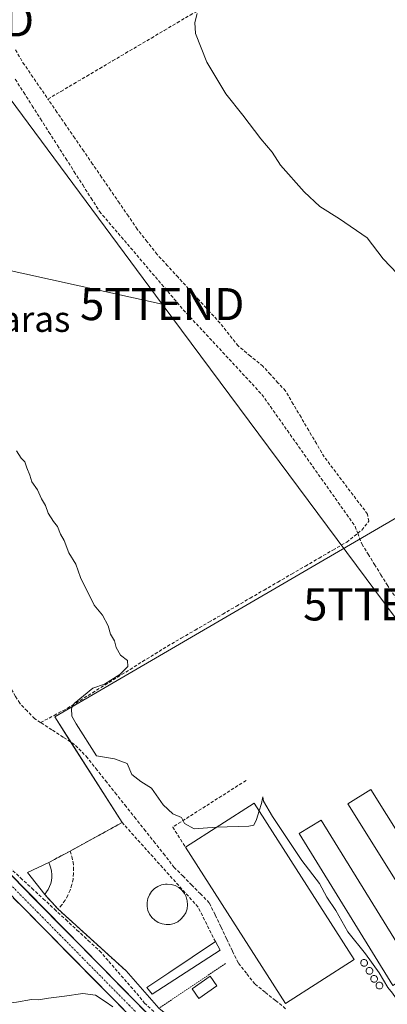
# Model space of a CAD drawing. Units: metres. Extents: x 608627 to 612129, y 4652932 to 4655299.
# Drawn here: x 610074 to 610189, y 4654660 to 4654967 of the extents above; entities that cross this region are included whole.
import ezdxf
from ezdxf.enums import TextEntityAlignment as Align

# ---------------------------------------------------------------- set-up
doc = ezdxf.new("R2010")
doc.units = ezdxf.units.M
doc.header["$MEASUREMENT"] = 0
for name, pattern in [('TRAZO_Y_PUNTO', [1, 0.5, -0.25, 0, -0.25]), ('TRAZOS', [0.75, 0.5, -0.25]), ('TRAZOSX2', [1.5, 1, -0.5])]:
    doc.linetypes.add(name, pattern=pattern)
doc.layers.get('0').update_dxf_attribs({"lineweight": 5})
for name, color, linetype, lineweight in [('Alambrada', 19, 'TRAZOS', 0), ('Corriente artificial lineal', 5, 'TRAZOSX2', 13), ('Cultivos herbáceos CxS', 92, 'Continuous', 0), ('Curva de nivel normal', 36, 'Continuous', 0), ('Edificación industrial', 135, 'Continuous', 13), ('Edificación industrial Cxs', 135, 'Continuous', 13), ('Edificación ligera', 1, 'Continuous', 0), ('Edificación ligera Cxs', 1, 'Continuous', 0), ('Layer 0', 7, 'Continuous', 0), ('Muro lineal', 1, 'TRAZOSX2', 13), ('Núcleo urbano CxS', 19, 'Continuous', 0), ('Obra de contención lineal', 1, 'TRAZOSX2', 13), ('Pista', 135, 'Continuous', 13), ('Pista Cxs', 135, 'Continuous', 0), ('Pista eje', 135, 'TRAZO_Y_PUNTO', 0), ('Silo', 1, 'Continuous', 0), ('Silo Cxs', 1, 'Continuous', 0), ('Tendido', 6, 'Continuous', 0), ('Texto cartográfico', 19, 'Continuous', 0), ('Torre de tendido puntual', 7, 'Continuous', 0)]:
    doc.layers.add(name, color=color, linetype=linetype, lineweight=lineweight)
doc.styles.add('Arial', font='txt', dxfattribs={"height": 0.2})

# ---------------------------------------------------------------- blocks, each defined once
blk = doc.blocks.new('*U166')
at = {"layer": 'Cultivos herbáceos CxS', "color": 92, "linetype": 'Continuous', "lineweight": 0}
blk.add_polyline3d([(610412.5737, 4654981.1247, 301.5498), (610424.4575, 4654961.5511, 300.9716), (610301.6333, 4654939.0753, 303.5495), (610307.0213, 4654914.1537, 303.5792), (610315.7775, 4654904.7241, 303.4178), (610321.8393, 4654897.3151, 303.6012), (610329.9221, 4654887.8855, 303.568), (610235.5101, 4654837.0901, 304.4446), (610085.1303, 4654749.3229, 310.6682), (610089.5449, 4654742.3769, 311.0858), (610106.0801, 4654716.3601, 312.89), (610089.8901, 4654707.4301, 314.3091), (610083.2501, 4654703.9001, 314.6833), (610076.6001, 4654700.7801, 313.7452), (610082.0001, 4654693.9301, 314.3616), (610086.1501, 4654689.3601, 313.772), (610107.3401, 4654670.0601, 313.9002), (610117.5201, 4654658.4401, 313.2487)], dxfattribs=at)
blk = doc.blocks.new('5TTEND')
blk.add_text('5TTEND', height=10).set_placement((0, 0), align=Align.MIDDLE_CENTER)

msp = doc.modelspace()

# ---------------------------------------------------------------- linework, layer by layer
at = {"layer": 'Alambrada', "color": 19, "linetype": 'TRAZOS', "lineweight": 0}
msp.add_polyline3d([(610138.28, 4654672.36, 312.74), (610117.52, 4654658.44, 313.17)], dxfattribs=at)
at = {"layer": 'Corriente artificial lineal', "color": 5, "linetype": 'TRAZOSX2', "lineweight": 13}
for points in [[(610083.01, 4654941.96, 306.43), (610087.04, 4654944.34, 305.82), (610091.06, 4654946.72, 305.69), (610095.09, 4654949.1, 305.68), (610099.11, 4654951.48, 305.63), (610103.14, 4654953.86, 305.57), (610107.16, 4654956.23, 305.65), (610111.19, 4654958.61, 305.31), (610115.21, 4654960.99, 305.43), (610119.24, 4654963.37, 305.31), (610123.26, 4654965.75, 305.19), (610127.29, 4654968.13, 304.97), (610131.53, 4654970.37, 304.96), (610135.78, 4654972.61, 304.94), (610140.02, 4654974.86, 304.84), (610144.27, 4654977.1, 304.62), (610148.51, 4654979.34, 304.64), (610152.76, 4654981.58, 304.59), (610157, 4654983.82, 304.48), (610161.24, 4654986.06, 304.45), (610165.49, 4654988.31, 304.45), (610169.73, 4654990.55, 304.46), (610173.98, 4654992.79, 304.15), (610178.22, 4654995.03, 303.92)], [(610072.91, 4654957.3, 306.44), (610075.23, 4654953.3, 306.35), (610077.82, 4654949.52, 306.51), (610080.42, 4654945.74, 306.56), (610083.01, 4654941.96, 306.43)], [(610072.83, 4654948.12, 306.35), (610075.45, 4654944, 306.77), (610078.08, 4654939.88, 306.94), (610080.7, 4654935.76, 306.75), (610083.32, 4654931.64, 306.7), (610085.95, 4654927.52, 306.81), (610088.57, 4654923.4, 307.14), (610091.2, 4654919.28, 307.1), (610093.82, 4654915.16, 307.29), (610096.45, 4654911.04, 307.51), (610099.07, 4654906.92, 307.21), (610101.97, 4654903.51, 306.91), (610104.87, 4654900.1, 306.83), (610107.77, 4654896.7, 306.81), (610110.67, 4654893.29, 306.82), (610113.56, 4654889.88, 306.86), (610116.46, 4654886.47, 307.02), (610119.36, 4654883.07, 306.76), (610122.26, 4654879.66, 306.72), (610125.16, 4654876.25, 306.83), (610128.22, 4654872.94, 306.96), (610131.28, 4654869.64, 306.72), (610134.34, 4654866.33, 306.88), (610137.41, 4654863.03, 307), (610140.47, 4654859.72, 306.88), (610143.53, 4654856.41, 306.95), (610146.59, 4654853.11, 306.89), (610149.65, 4654849.8, 307.15), (610152.29, 4654846.06, 307.27), (610154.93, 4654842.33, 307.04), (610157.57, 4654838.59, 306.99), (610160.21, 4654834.85, 306.65), (610162.85, 4654831.12, 306.77), (610165.48, 4654827.38, 306.99), (610168.12, 4654823.65, 307.23), (610170.76, 4654819.91, 306.96), (610173.4, 4654816.17, 307.02), (610176.04, 4654812.44, 306.88), (610178.68, 4654808.7, 306.71), (610179.5, 4654806.57, 306.75)], [(610179.5, 4654806.57, 306.75), (610180.72, 4654807.55, 306.9), (610182.91, 4654810.28, 306.63), (610182.56, 4654812.51, 306.36), (610179.85, 4654816.09, 306.3), (610177.15, 4654819.66, 306.32), (610174.44, 4654823.24, 306.28), (610171.74, 4654826.81, 306.44), (610169.03, 4654830.39, 306.41), (610166.63, 4654834.5, 306.53), (610164.22, 4654838.61, 306.36), (610161.82, 4654842.71, 306.31), (610159.41, 4654846.82, 306.4), (610157.01, 4654850.93, 306.39), (610154.65, 4654853.5, 306.31), (610152.3, 4654856.06, 306.3), (610149.94, 4654858.63, 306.28), (610146.08, 4654861.81, 306.18), (610142.22, 4654864.98, 306.48), (610139.43, 4654868.52, 306.21), (610136.64, 4654872.06, 306.28), (610133.37, 4654875.64, 306.25), (610130.09, 4654879.22, 306.05), (610126.82, 4654882.8, 305.97), (610123.54, 4654886.37, 306.08), (610120.27, 4654889.95, 306.19), (610116.99, 4654893.53, 305.98), (610113.91, 4654897.46, 306.07), (610110.82, 4654901.39, 306.09), (610108.04, 4654905.45, 306.04), (610105.26, 4654909.5, 306.08), (610102.48, 4654913.56, 306.11), (610099.7, 4654917.62, 306.29), (610096.92, 4654921.68, 306.24), (610094.13, 4654925.73, 306.27), (610091.35, 4654929.79, 306), (610088.57, 4654933.85, 305.87), (610085.79, 4654937.9, 305.96), (610083.01, 4654941.96, 306.43)], [(610080.73, 4654747.53, 310.8), (610084.91, 4654749.76, 310.3), (610089.09, 4654751.99, 310.04), (610092.99, 4654754.41, 309.91), (610096.88, 4654756.83, 309.89), (610100.78, 4654759.25, 309.98), (610104.67, 4654761.68, 309.83), (610108.57, 4654764.1, 309.61), (610112.46, 4654766.52, 309.22), (610116.36, 4654768.94, 308.83), (610120.25, 4654771.36, 308.82), (610124.54, 4654773.86, 308.62), (610128.83, 4654776.35, 308.65), (610133.13, 4654778.85, 308.46), (610137.42, 4654781.34, 308.36), (610141.71, 4654783.84, 307.78), (610146, 4654786.34, 307.88), (610150.3, 4654788.83, 307.76), (610154.59, 4654791.33, 307.79), (610158.88, 4654793.83, 307.69), (610163.17, 4654796.32, 307.67), (610167.47, 4654798.82, 307.36), (610171.76, 4654801.31, 307.51), (610176.05, 4654803.81, 306.61), (610179.5, 4654806.57, 306.75)], [(610179.5, 4654806.57, 306.75), (610180.78, 4654803.21, 306.79), (610182.75, 4654800.02, 307.29), (610184.72, 4654796.83, 307.52), (610186.68, 4654793.63, 307.51), (610188.65, 4654790.44, 307.39), (610191.27, 4654786.58, 307.45)], [(610080.73, 4654747.53, 310.8), (610078.87, 4654748.74, 310.85), (610076.54, 4654751.14, 310.84), (610074.21, 4654753.54, 310.88), (610072.91, 4654755.69, 310.97), (610071.61, 4654757.83, 311.08), (610070.32, 4654761.39, 310.88), (610069.03, 4654764.96, 310.92), (610067.74, 4654768.52, 311.21), (610066.97, 4654772.68, 311.2), (610066.2, 4654776.84, 311.1), (610065.43, 4654780.99, 311.12), (610064.66, 4654785.15, 311.25), (610063.89, 4654789.31, 311.35), (610063.91, 4654790.16, 311.35)], [(610157.02, 4654658.31, 311.14), (610153.83, 4654660.88, 311.45), (610150.65, 4654663.44, 311.71), (610147.46, 4654666.01, 311.74), (610144.85, 4654669.33, 311.66), (610142.24, 4654672.65, 311.7), (610140.44, 4654676.38, 311.7), (610138.65, 4654680.12, 311.87), (610136.85, 4654683.85, 311.81), (610135.06, 4654687.59, 311.82), (610133.26, 4654691.32, 311.67), (610130.54, 4654694.08, 311.67), (610127.81, 4654696.83, 311.71), (610125.09, 4654699.59, 311.86), (610122.36, 4654702.34, 311.79), (610119.36, 4654706.13, 311.7), (610116.36, 4654709.93, 311.19), (610113.36, 4654713.72, 311.71), (610110.36, 4654717.52, 311.37), (610107.36, 4654721.31, 310.97), (610104.36, 4654725.11, 310.82), (610101.36, 4654728.9, 310.82), (610098.36, 4654732.7, 310.74), (610095.36, 4654736.49, 310.64), (610093.31, 4654738.59, 310.71), (610091.25, 4654740.69, 310.85), (610087.74, 4654742.97, 311.18), (610084.24, 4654745.25, 311.07), (610080.73, 4654747.53, 310.8)], [(610070.97, 4654702.36, 312.96), (610074.48, 4654699.11, 313.37), (610078, 4654695.85, 313.76), (610081.51, 4654692.6, 314.13), (610085.02, 4654689.34, 313.85), (610088.54, 4654686.09, 313.77), (610092.05, 4654682.83, 313.74), (610095.57, 4654679.58, 313.45), (610099.08, 4654676.32, 313.55), (610101.97, 4654673, 313.39), (610104.87, 4654669.69, 313.81), (610107.76, 4654666.37, 313.83), (610110.65, 4654663.05, 313.48), (610113.01, 4654660.12, 313.58), (610116.64, 4654656.81, 313.44)]]:
    msp.add_polyline3d(points, dxfattribs=at)
at = {"layer": 'Cultivos herbáceos CxS', "color": 92, "linetype": 'Continuous', "lineweight": 0}
msp.add_polyline3d([(610235.51, 4654837.09, 304.44), (610085.13, 4654749.32, 310.67), (610089.54, 4654742.38, 311.09), (610106.08, 4654716.36, 312.89), (610089.89, 4654707.43, 314.31), (610083.25, 4654703.9, 314.68), (610076.6, 4654700.78, 313.75), (610082, 4654693.93, 314.36), (610086.15, 4654689.36, 313.77), (610107.34, 4654670.06, 313.9), (610117.52, 4654658.44, 313.25), (610155.95, 4654627.15, 313.23)], dxfattribs=at)
at = {"layer": 'Curva de nivel normal', "color": 36, "linetype": 'Continuous', "lineweight": 0}
for points in [[(610129.44, 4654968.66, 305), (610128.71, 4654965.78, 305), (610128.99, 4654962.41, 305), (610132.46, 4654953.5, 305), (610138.4, 4654943.63, 305), (610143.68, 4654936.92, 305), (610149.3, 4654929.6, 305), (610152.82, 4654925.39, 305), (610155.39, 4654921.39, 305), (610162.81, 4654912.99, 305), (610167.71, 4654908.46, 305), (610173.81, 4654904.56, 305), (610182.47, 4654898.65, 305), (610187.45, 4654892.14, 305), (610191.92, 4654887.46, 305)], [(610135.55, 4654714.91, 310), (610135.45, 4654714.91, 310), (610128.52, 4654714.39, 310), (610125.54, 4654716.02, 310), (610124.56, 4654717.9, 310), (610121.9, 4654719.07, 310), (610118.84, 4654721.83, 310), (610115.25, 4654727.08, 310), (610111.88, 4654729.11, 310), (610109.16, 4654731.37, 310), (610107.68, 4654734.81, 310), (610103.72, 4654736.24, 310), (610098.11, 4654737.12, 310), (610091.81, 4654747.15, 310), (610090.46, 4654749.57, 310), (610090.35, 4654751.93, 310), (610091.18, 4654753.47, 310), (610096.94, 4654758.27, 310), (610100.66, 4654759.54, 310), (610105.38, 4654762.53, 310), (610107.93, 4654764.98, 310), (610107.83, 4654766.88, 310), (610105.63, 4654768.56, 310), (610104.29, 4654770.89, 310), (610103.74, 4654773.03, 310), (610102.45, 4654775.08, 310), (610101.72, 4654777.68, 310), (610099.98, 4654781.06, 310), (610097.38, 4654784.13, 310), (610093.16, 4654792.74, 310), (610091.66, 4654796.88, 310), (610089.5, 4654800.49, 310), (610088.08, 4654804.34, 310), (610086.92, 4654806.23, 310), (610086.01, 4654808.67, 310), (610084.69, 4654810.2, 310), (610083.12, 4654812.85, 310), (610082.19, 4654815.22, 310), (610080.99, 4654817.26, 310), (610079.75, 4654820.11, 310), (610078.01, 4654822.56, 310), (610077.38, 4654824.67, 310), (610076.43, 4654826.93, 310), (610075.82, 4654828.79, 310), (610074.66, 4654830, 310), (610073.24, 4654832.24, 310)], [(610196.28, 4654655.68, 310), (610192.16, 4654660.41, 310), (610190.34, 4654663.15, 310), (610188.89, 4654664.92, 310), (610186.13, 4654669.5, 310), (610181.86, 4654675.43, 310), (610176.45, 4654682.29, 310), (610172.67, 4654688.94, 310), (610169.91, 4654693.12, 310), (610167.56, 4654697.3, 310), (610162.03, 4654704.54, 310), (610152.89, 4654718.21, 310), (610150.16, 4654723, 310), (610149.98, 4654724.33, 310), (610149.56, 4654722.25, 310), (610148.82, 4654719.95, 310)], [(610148.82, 4654719.95, 310), (610147.97, 4654717.3, 310), (610147.12, 4654715.54, 310), (610145.59, 4654715.21, 310), (610135.55, 4654714.91, 310)], [(610062.35, 4654659.25, 315), (610073.25, 4654660.34, 315), (610077.88, 4654661.15, 315), (610080.11, 4654661.07, 315), (610083.14, 4654661.62, 315), (610088.18, 4654662.17, 315), (610093.91, 4654663.09, 315), (610097.84, 4654662.52, 315), (610100.87, 4654660.56, 315), (610103.18, 4654658.86, 315)]]:
    msp.add_polyline3d(points, dxfattribs=at)
at = {"layer": 'Edificación industrial', "color": 135, "linetype": 'Continuous', "lineweight": 13}
for points in [[(610212.87, 4654679.85, 308.65), (610205.67, 4654675.33, 308.76), (610176.37, 4654722.14, 308.06), (610183.57, 4654726.67, 308), (610212.87, 4654679.85, 308.65)], [(610178.42, 4654673.6, 310.53), (610156.98, 4654659.91, 311.02), (610125.81, 4654708.69, 310.57), (610147.26, 4654722.39, 309.53), (610178.42, 4654673.6, 310.53)], [(610197.26, 4654669.78, 308.82), (610190.41, 4654665.55, 309.49), (610161.21, 4654712.92, 309.01), (610168.05, 4654717.14, 308.27), (610197.26, 4654669.78, 308.82)], [(610121.05, 4654684.6, 314.02), (610119.79, 4654684.54, 314.01), (610118.54, 4654684.75, 314), (610117.36, 4654685.19, 313.99), (610116.29, 4654685.86, 313.99), (610115.38, 4654686.73, 313.99), (610114.65, 4654687.76, 313.99), (610114.15, 4654688.92, 314), (610113.88, 4654690.16, 314.04), (610113.87, 4654691.42, 314.07), (610114.11, 4654692.66, 314.12), (610114.59, 4654693.82, 314.15), (610115.29, 4654694.87, 314.13), (610116.19, 4654695.76, 314.12), (610117.24, 4654696.45, 314.07), (610118.41, 4654696.92, 314.02), (610119.66, 4654697.15, 313.98), (610120.16, 4654697.17, 313.97), (610121.42, 4654697.04, 313.93), (610122.63, 4654696.67, 313.52), (610123.73, 4654696.07, 313.21), (610124.7, 4654695.25, 313.06), (610125.48, 4654694.26, 313.12), (610126.05, 4654693.14, 313.28), (610126.39, 4654691.92, 313.43), (610126.48, 4654690.66, 313.63), (610126.32, 4654689.41, 313.84), (610125.91, 4654688.22, 313.99), (610125.27, 4654687.13, 313.99), (610124.43, 4654686.19, 313.99), (610123.42, 4654685.43, 314), (610122.27, 4654684.9, 314.01), (610121.05, 4654684.6, 314.02)]]:
    msp.add_polyline3d(points, dxfattribs=at)
at = {"layer": 'Edificación industrial Cxs', "color": 135, "linetype": 'Continuous', "lineweight": 13}
for points in [[(610212.87, 4654679.85, 308.65), (610205.67, 4654675.33, 308.76), (610176.37, 4654722.14, 308.06), (610183.57, 4654726.67, 308), (610212.87, 4654679.85, 308.65)], [(610178.42, 4654673.6, 310.53), (610156.98, 4654659.91, 311.02), (610125.81, 4654708.69, 310.57), (610147.26, 4654722.39, 309.53), (610178.42, 4654673.6, 310.53)], [(610197.26, 4654669.78, 308.82), (610190.41, 4654665.55, 309.49), (610161.21, 4654712.92, 309.01), (610168.05, 4654717.14, 308.27), (610197.26, 4654669.78, 308.82)], [(610121.05, 4654684.6, 314.02), (610119.79, 4654684.54, 314.01), (610118.54, 4654684.75, 314), (610117.36, 4654685.19, 313.99), (610116.29, 4654685.86, 313.99), (610115.38, 4654686.73, 313.99), (610114.65, 4654687.76, 313.99), (610114.15, 4654688.92, 314), (610113.88, 4654690.16, 314.04), (610113.87, 4654691.42, 314.07), (610114.11, 4654692.66, 314.12), (610114.59, 4654693.82, 314.15), (610115.29, 4654694.87, 314.13), (610116.19, 4654695.76, 314.12), (610117.24, 4654696.45, 314.07), (610118.41, 4654696.92, 314.03), (610119.66, 4654697.15, 313.98), (610120.16, 4654697.17, 313.97), (610121.42, 4654697.04, 313.93), (610122.63, 4654696.67, 313.52), (610123.73, 4654696.07, 313.21), (610124.7, 4654695.25, 313.06), (610125.48, 4654694.26, 313.12), (610126.05, 4654693.14, 313.28), (610126.39, 4654691.92, 313.43), (610126.48, 4654690.66, 313.63), (610126.32, 4654689.41, 313.84), (610125.91, 4654688.22, 313.99), (610125.27, 4654687.13, 313.99), (610124.43, 4654686.19, 313.99), (610123.42, 4654685.43, 314), (610122.27, 4654684.9, 314.01), (610121.05, 4654684.6, 314.02)]]:
    msp.add_polyline3d(points, close=True, dxfattribs=at)
at = {"layer": 'Edificación ligera', "color": 1, "linetype": 'Continuous', "lineweight": 0}
for points in [[(610082.6, 4654694.7, 314.35), (610082, 4654693.93, 314.28), (610076.6, 4654700.78, 312.99), (610083.25, 4654703.9, 313.88), (610083.63, 4654703.01, 314.14), (610083.93, 4654702.09, 314.28), (610084.12, 4654701.14, 314.37), (610084.21, 4654700.18, 314.44), (610084.19, 4654699.21, 314.49), (610084.07, 4654698.25, 314.52), (610083.85, 4654697.31, 314.49), (610083.53, 4654696.39, 314.46), (610083.11, 4654695.52, 314.41), (610082.6, 4654694.7, 314.35)], [(610136.62, 4654676.51, 312.96), (610115.44, 4654662.8, 313.22), (610113.78, 4654664.87, 313.44), (610120.63, 4654669.44, 313.42), (610135.16, 4654679.21, 313.11), (610136.62, 4654676.51, 312.96)], [(610135.6, 4654665.45, 313.15), (610129.99, 4654661.5, 313.14), (610127.9, 4654664.46, 313.16), (610133.51, 4654668.41, 313.18), (610135.6, 4654665.45, 313.15)]]:
    msp.add_polyline3d(points, dxfattribs=at)
at = {"layer": 'Edificación ligera Cxs', "color": 1, "linetype": 'Continuous', "lineweight": 0}
for points in [[(610082.6, 4654694.7, 314.35), (610082, 4654693.93, 314.28), (610076.6, 4654700.78, 312.99), (610083.25, 4654703.9, 313.88), (610083.63, 4654703.01, 314.14), (610083.93, 4654702.09, 314.28), (610084.12, 4654701.14, 314.37), (610084.21, 4654700.18, 314.44), (610084.19, 4654699.21, 314.49), (610084.07, 4654698.25, 314.52), (610083.85, 4654697.31, 314.49), (610083.53, 4654696.39, 314.46), (610083.11, 4654695.52, 314.41), (610082.6, 4654694.7, 314.35)], [(610136.62, 4654676.51, 312.96), (610115.44, 4654662.8, 313.22), (610113.78, 4654664.87, 313.44), (610120.63, 4654669.44, 313.42), (610135.16, 4654679.21, 313.11), (610136.62, 4654676.51, 312.96)], [(610135.6, 4654665.45, 313.15), (610129.99, 4654661.5, 313.14), (610127.9, 4654664.46, 313.16), (610133.51, 4654668.41, 313.18), (610135.6, 4654665.45, 313.15)]]:
    msp.add_polyline3d(points, close=True, dxfattribs=at)
at = {"layer": 'Layer 0', "linetype": 'Continuous', "lineweight": 0}
for points in [[(610117.52, 4654658.44, 313.17), (610107.34, 4654670.06, 313.89), (610086.15, 4654689.36, 313.87), (610082, 4654693.93, 314.28), (610076.6, 4654700.78, 312.99), (610083.25, 4654703.9, 313.88), (610089.89, 4654707.43, 313.66), (610106.08, 4654716.36, 312.84), (610085.13, 4654749.32, 310.32), (610235.51, 4654837.09, 304.8), (610263.14, 4654791.42, 304.38), (610303.52, 4654724.86, 304.37), (610307.67, 4654718.01, 304.65), (610307.96, 4654717.52, 304.66), (610294.44, 4654708.37, 305.56), (610284.26, 4654702.64, 305.75), (610264.75, 4654691.67, 305.68), (610263.4, 4654688.83, 306.34), (610263.26, 4654688.53, 306.43), (610260.37, 4654685.94, 306.6), (610255.6, 4654683.76, 306.88), (610231.03, 4654670.12, 307.66), (610217.25, 4654663.28, 308.56), (610208.19, 4654659.08, 308.97)], [(610208.19, 4654659.08, 308.97), (610217.25, 4654663.28, 308.56), (610231.03, 4654670.12, 307.66), (610255.6, 4654683.76, 306.88), (610260.37, 4654685.94, 306.6), (610263.26, 4654688.53, 306.43), (610263.4, 4654688.83, 306.34), (610264.75, 4654691.67, 305.68), (610284.26, 4654702.64, 305.75), (610294.44, 4654708.37, 305.56), (610307.96, 4654717.52, 304.66), (610307.67, 4654718.01, 304.65), (610303.52, 4654724.86, 304.37), (610263.14, 4654791.42, 304.38), (610235.51, 4654837.09, 304.8), (610085.13, 4654749.32, 310.32), (610106.08, 4654716.36, 312.84), (610089.89, 4654707.43, 313.66), (610083.25, 4654703.9, 313.88), (610076.6, 4654700.78, 312.99), (610082, 4654693.93, 314.28), (610086.15, 4654689.36, 313.87), (610107.34, 4654670.06, 313.89), (610117.52, 4654658.44, 313.17)]]:
    msp.add_polyline3d(points, dxfattribs=at)
at = {"layer": 'Muro lineal', "color": 1, "linetype": 'TRAZOSX2', "lineweight": 13}
for points in [[(610135.16, 4654679.21, 313.11), (610129.76, 4654690, 312.91), (610106.08, 4654716.36, 312.84), (610089.89, 4654707.43, 313.66)], [(610089.89, 4654707.43, 313.66), (610083.25, 4654703.9, 313.88)], [(610089.89, 4654707.43, 313.66), (610090.44, 4654705.75, 314.02), (610090.81, 4654704.01, 314.29), (610091, 4654702.25, 314.3), (610091.01, 4654700.48, 314.23), (610090.83, 4654698.72, 314.19), (610090.47, 4654696.99, 314.23), (610089.93, 4654695.3, 314.3), (610089.23, 4654693.67, 314.4), (610088.35, 4654692.13, 314.33), (610087.33, 4654690.69, 314.15), (610086.15, 4654689.36, 313.87)], [(610082, 4654693.93, 314.28), (610086.15, 4654689.36, 313.87)], [(610086.15, 4654689.36, 313.87), (610107.34, 4654670.06, 313.89)]]:
    msp.add_polyline3d(points, dxfattribs=at)
at = {"layer": 'Núcleo urbano CxS', "color": 19, "linetype": 'Continuous', "lineweight": 0}
for points in [[(610117.52, 4654658.44, 313.25), (610107.34, 4654670.06, 313.9), (610086.15, 4654689.36, 313.77), (610082, 4654693.93, 314.36), (610076.6, 4654700.78, 313.75), (610083.25, 4654703.9, 314.68), (610089.89, 4654707.43, 314.31), (610106.08, 4654716.36, 312.89), (610089.54, 4654742.38, 311.09), (610085.13, 4654749.32, 310.67), (610235.51, 4654837.09, 304.44)], [(610235.51, 4654837.09, 304.44), (610085.13, 4654749.32, 310.67), (610089.54, 4654742.38, 311.09), (610106.08, 4654716.36, 312.89), (610089.89, 4654707.43, 314.31), (610083.25, 4654703.9, 314.68), (610076.6, 4654700.78, 313.75), (610082, 4654693.93, 314.36), (610086.15, 4654689.36, 313.77), (610107.34, 4654670.06, 313.9), (610117.52, 4654658.44, 313.25), (610155.95, 4654627.15, 313.23)]]:
    msp.add_polyline3d(points, dxfattribs=at)
at = {"layer": 'Obra de contención lineal', "color": 1, "linetype": 'TRAZOSX2', "lineweight": 13}
msp.add_polyline3d([(610144.7, 4654729.46, 309.08), (610121.86, 4654714.92, 310.37), (610125.81, 4654708.69, 310.57)], dxfattribs=at)
at = {"layer": 'Pista', "color": 135, "linetype": 'Continuous', "lineweight": 13}
for points in [[(610130.1, 4654630.16), (610130.7, 4654633.47), (610061.9, 4654703.41), (610035.88, 4654731.05), (610029.42, 4654738.71), (610015.31, 4654761.4), (610008.94, 4654774.67), (610003.04, 4654792.86), (609998.42, 4654814.89), (609995.23, 4654835.96), (609992.4, 4654847.86)], [(610018.55, 4654764.86), (610019.18, 4654763.53), (610033.01, 4654741.31), (610039.17, 4654733.99), (610065.08, 4654706.47), (610133.85, 4654636.56), (610147.64, 4654630.19)]]:
    msp.add_lwpolyline(points, dxfattribs=at)
at = {"layer": 'Pista Cxs', "color": 135, "linetype": 'Continuous', "lineweight": 0}
for points in [[(610071.96, 4654699.48, 313.39), (610075.4, 4654695.98, 313.6), (610078.83, 4654692.49, 313.91), (610082.27, 4654688.99, 313.76), (610085.71, 4654685.5, 313.74), (610089.15, 4654682, 313.78), (610092.59, 4654678.51, 313.59), (610096.03, 4654675.01, 313.68), (610099.47, 4654671.52, 313.66), (610102.9, 4654668.02, 313.83), (610106.34, 4654664.52, 313.91), (610109.78, 4654661.03, 313.77), (610113.22, 4654657.53, 313.79)], [(610106.62, 4654657.95, 314.22), (610103.18, 4654661.45, 314.42), (610099.74, 4654664.94, 314.23), (610096.3, 4654668.44, 314.04), (610092.86, 4654671.94, 313.99), (610089.42, 4654675.43, 313.96), (610085.98, 4654678.93, 314.05), (610082.54, 4654682.43, 313.93), (610079.1, 4654685.93, 313.9), (610075.66, 4654689.42, 313.88), (610072.22, 4654692.92, 313.91)]]:
    msp.add_polyline3d(points, dxfattribs=at)
at = {"layer": 'Pista eje', "color": 135, "linetype": 'TRAZO_Y_PUNTO', "lineweight": 0}
msp.add_lwpolyline([(610015.96, 4654765.14), (610017.25, 4654762.47), (610031.22, 4654740.01), (610037.53, 4654732.52), (610063.49, 4654704.94), (610136.66, 4654630.56)], dxfattribs=at)
at = {"layer": 'Silo', "color": 1, "linetype": 'Continuous', "lineweight": 0}
for points in [[(610181.62, 4654671.53, 310.39), (610181.41, 4654671.52, 310.42), (610181.2, 4654671.56, 310.42), (610181, 4654671.63, 310.43), (610180.82, 4654671.74, 310.43), (610180.67, 4654671.89, 310.44), (610180.55, 4654672.06, 310.44), (610180.46, 4654672.26, 310.45), (610180.42, 4654672.46, 310.45), (610180.42, 4654672.67, 310.45), (610180.46, 4654672.88, 310.45), (610180.54, 4654673.08, 310.45), (610180.65, 4654673.25, 310.45), (610180.8, 4654673.4, 310.45), (610180.98, 4654673.52, 310.43), (610181.18, 4654673.6, 310.41), (610181.39, 4654673.64, 310.39), (610181.47, 4654673.64, 310.39), (610181.68, 4654673.62, 310.34), (610181.88, 4654673.55, 310.31), (610182.07, 4654673.45, 310.27), (610182.23, 4654673.32, 310.23), (610182.36, 4654673.15, 310.2), (610182.46, 4654672.96, 310.17), (610182.51, 4654672.76, 310.17), (610182.53, 4654672.55, 310.17), (610182.5, 4654672.34, 310.18), (610182.43, 4654672.14, 310.2), (610182.33, 4654671.96, 310.23), (610182.18, 4654671.8, 310.26), (610182.02, 4654671.67, 310.3), (610181.82, 4654671.58, 310.34), (610181.62, 4654671.53, 310.39)], [(610183.28, 4654669.04, 310.15), (610183.07, 4654669.03, 310.18), (610182.86, 4654669.07, 310.21), (610182.66, 4654669.14, 310.24), (610182.48, 4654669.25, 310.26), (610182.33, 4654669.4, 310.28), (610182.21, 4654669.57, 310.3), (610182.12, 4654669.77, 310.31), (610182.08, 4654669.97, 310.31), (610182.08, 4654670.18, 310.31), (610182.12, 4654670.39, 310.3), (610182.2, 4654670.59, 310.28), (610182.31, 4654670.76, 310.26), (610182.46, 4654670.91, 310.22), (610182.64, 4654671.03, 310.18), (610182.84, 4654671.11, 310.14), (610183.05, 4654671.15, 310.1), (610183.13, 4654671.15, 310.08), (610183.34, 4654671.13, 310.04), (610183.54, 4654671.06, 310), (610183.73, 4654670.96, 309.97), (610183.89, 4654670.83, 309.95), (610184.02, 4654670.66, 309.94), (610184.12, 4654670.47, 309.93), (610184.17, 4654670.27, 309.93), (610184.19, 4654670.06, 309.95), (610184.16, 4654669.85, 309.97), (610184.09, 4654669.65, 309.99), (610183.99, 4654669.47, 310.02), (610183.84, 4654669.31, 310.05), (610183.68, 4654669.18, 310.09), (610183.48, 4654669.09, 310.12), (610183.28, 4654669.04, 310.15)], [(610184.73, 4654666.55, 310.19), (610184.52, 4654666.54, 310.2), (610184.31, 4654666.58, 310.21), (610184.11, 4654666.65, 310.22), (610183.93, 4654666.76, 310.22), (610183.78, 4654666.91, 310.22), (610183.66, 4654667.08, 310.22), (610183.57, 4654667.28, 310.21), (610183.53, 4654667.48, 310.21), (610183.53, 4654667.69, 310.19), (610183.57, 4654667.9, 310.18), (610183.65, 4654668.1, 310.15), (610183.76, 4654668.27, 310.13), (610183.91, 4654668.42, 310.1), (610184.09, 4654668.54, 310.07), (610184.29, 4654668.62, 310.04), (610184.5, 4654668.66, 310.01), (610184.58, 4654668.66, 310), (610184.79, 4654668.64, 309.97), (610184.99, 4654668.57, 309.95), (610185.18, 4654668.47, 309.94), (610185.34, 4654668.34, 309.93), (610185.47, 4654668.17, 309.94), (610185.57, 4654667.98, 309.95), (610185.62, 4654667.78, 309.97), (610185.64, 4654667.57, 310), (610185.61, 4654667.36, 310.03), (610185.54, 4654667.16, 310.06), (610185.44, 4654666.98, 310.09), (610185.29, 4654666.82, 310.12), (610185.13, 4654666.69, 310.15), (610184.93, 4654666.6, 310.17), (610184.73, 4654666.55, 310.19)], [(610186.39, 4654664.47, 310.41), (610186.18, 4654664.46, 310.41), (610185.97, 4654664.5, 310.4), (610185.77, 4654664.57, 310.39), (610185.59, 4654664.68, 310.38), (610185.44, 4654664.83, 310.36), (610185.32, 4654665, 310.34), (610185.23, 4654665.2, 310.31), (610185.19, 4654665.4, 310.29), (610185.19, 4654665.61, 310.27), (610185.23, 4654665.82, 310.24), (610185.31, 4654666.02, 310.21), (610185.42, 4654666.19, 310.19), (610185.57, 4654666.34, 310.16), (610185.75, 4654666.46, 310.14), (610185.95, 4654666.54, 310.11), (610186.16, 4654666.58, 310.09), (610186.24, 4654666.58, 310.09), (610186.45, 4654666.56, 310.08), (610186.65, 4654666.49, 310.06), (610186.84, 4654666.39, 310.04), (610187, 4654666.26, 310.03), (610187.13, 4654666.09, 310.04), (610187.23, 4654665.9, 310.05), (610187.28, 4654665.7, 310.07), (610187.3, 4654665.49, 310.09), (610187.27, 4654665.28, 310.13), (610187.2, 4654665.08, 310.17), (610187.1, 4654664.9, 310.22), (610186.95, 4654664.74, 310.28), (610186.79, 4654664.61, 310.33), (610186.59, 4654664.52, 310.38), (610186.39, 4654664.47, 310.41)]]:
    msp.add_polyline3d(points, dxfattribs=at)
at = {"layer": 'Silo Cxs', "color": 1, "linetype": 'Continuous', "lineweight": 0}
for points in [[(610181.62, 4654671.53, 310.39), (610181.41, 4654671.52, 310.42), (610181.2, 4654671.56, 310.42), (610181, 4654671.63, 310.43), (610180.82, 4654671.74, 310.43), (610180.67, 4654671.89, 310.44), (610180.55, 4654672.06, 310.44), (610180.46, 4654672.26, 310.45), (610180.42, 4654672.46, 310.45), (610180.42, 4654672.67, 310.45), (610180.46, 4654672.88, 310.45), (610180.54, 4654673.08, 310.45), (610180.65, 4654673.25, 310.45), (610180.8, 4654673.4, 310.45), (610180.98, 4654673.52, 310.43), (610181.18, 4654673.6, 310.41), (610181.39, 4654673.64, 310.39), (610181.47, 4654673.64, 310.39), (610181.68, 4654673.62, 310.34), (610181.88, 4654673.55, 310.31), (610182.07, 4654673.45, 310.27), (610182.23, 4654673.32, 310.23), (610182.36, 4654673.15, 310.2), (610182.46, 4654672.96, 310.17), (610182.51, 4654672.76, 310.17), (610182.53, 4654672.55, 310.17), (610182.5, 4654672.34, 310.18), (610182.43, 4654672.14, 310.2), (610182.33, 4654671.96, 310.23), (610182.18, 4654671.8, 310.26), (610182.02, 4654671.67, 310.3), (610181.82, 4654671.58, 310.34), (610181.62, 4654671.53, 310.39)], [(610183.28, 4654669.04, 310.15), (610183.07, 4654669.03, 310.18), (610182.86, 4654669.07, 310.21), (610182.66, 4654669.14, 310.24), (610182.48, 4654669.25, 310.26), (610182.33, 4654669.4, 310.28), (610182.21, 4654669.57, 310.3), (610182.12, 4654669.77, 310.31), (610182.08, 4654669.97, 310.31), (610182.08, 4654670.18, 310.31), (610182.12, 4654670.39, 310.3), (610182.2, 4654670.59, 310.28), (610182.31, 4654670.76, 310.26), (610182.46, 4654670.91, 310.22), (610182.64, 4654671.03, 310.18), (610182.84, 4654671.11, 310.14), (610183.05, 4654671.15, 310.1), (610183.13, 4654671.15, 310.08), (610183.34, 4654671.13, 310.04), (610183.54, 4654671.06, 310), (610183.73, 4654670.96, 309.97), (610183.89, 4654670.83, 309.95), (610184.02, 4654670.66, 309.94), (610184.12, 4654670.47, 309.93), (610184.17, 4654670.27, 309.93), (610184.19, 4654670.06, 309.95), (610184.16, 4654669.85, 309.97), (610184.09, 4654669.65, 309.99), (610183.99, 4654669.47, 310.02), (610183.84, 4654669.31, 310.05), (610183.68, 4654669.18, 310.09), (610183.48, 4654669.09, 310.12), (610183.28, 4654669.04, 310.15)], [(610184.73, 4654666.55, 310.19), (610184.52, 4654666.54, 310.2), (610184.31, 4654666.58, 310.21), (610184.11, 4654666.65, 310.22), (610183.93, 4654666.76, 310.22), (610183.78, 4654666.91, 310.22), (610183.66, 4654667.08, 310.22), (610183.57, 4654667.28, 310.21), (610183.53, 4654667.48, 310.21), (610183.53, 4654667.69, 310.19), (610183.57, 4654667.9, 310.18), (610183.65, 4654668.1, 310.15), (610183.76, 4654668.27, 310.13), (610183.91, 4654668.42, 310.1), (610184.09, 4654668.54, 310.07), (610184.29, 4654668.62, 310.04), (610184.5, 4654668.66, 310.01), (610184.58, 4654668.66, 310), (610184.79, 4654668.64, 309.97), (610184.99, 4654668.57, 309.95), (610185.18, 4654668.47, 309.94), (610185.34, 4654668.34, 309.93), (610185.47, 4654668.17, 309.94), (610185.57, 4654667.98, 309.95), (610185.62, 4654667.78, 309.97), (610185.64, 4654667.57, 310), (610185.61, 4654667.36, 310.03), (610185.54, 4654667.16, 310.06), (610185.44, 4654666.98, 310.09), (610185.29, 4654666.82, 310.12), (610185.13, 4654666.69, 310.15), (610184.93, 4654666.6, 310.17), (610184.73, 4654666.55, 310.19)], [(610186.39, 4654664.47, 310.41), (610186.18, 4654664.46, 310.41), (610185.97, 4654664.5, 310.4), (610185.77, 4654664.57, 310.39), (610185.59, 4654664.68, 310.38), (610185.44, 4654664.83, 310.36), (610185.32, 4654665, 310.34), (610185.23, 4654665.2, 310.31), (610185.19, 4654665.4, 310.29), (610185.19, 4654665.61, 310.27), (610185.23, 4654665.82, 310.24), (610185.31, 4654666.02, 310.21), (610185.42, 4654666.19, 310.19), (610185.57, 4654666.34, 310.16), (610185.75, 4654666.46, 310.14), (610185.95, 4654666.54, 310.11), (610186.16, 4654666.58, 310.09), (610186.24, 4654666.58, 310.09), (610186.45, 4654666.56, 310.08), (610186.65, 4654666.49, 310.06), (610186.84, 4654666.39, 310.04), (610187, 4654666.26, 310.03), (610187.13, 4654666.09, 310.04), (610187.23, 4654665.9, 310.05), (610187.28, 4654665.7, 310.07), (610187.3, 4654665.49, 310.09), (610187.27, 4654665.28, 310.13), (610187.2, 4654665.08, 310.17), (610187.1, 4654664.9, 310.22), (610186.95, 4654664.74, 310.28), (610186.79, 4654664.61, 310.33), (610186.59, 4654664.52, 310.38), (610186.39, 4654664.47, 310.41)]]:
    msp.add_polyline3d(points, close=True, dxfattribs=at)
at = {"layer": 'Tendido', "color": 6, "linetype": 'Continuous', "lineweight": 0}
for points in [[(609958.33, 4654980.11, 311.22), (610053.1, 4654966.49, 307.11), (610118.6, 4654878.01, 307.3)], [(609961.5, 4654912.69, 314.81), (610118.6, 4654878.01, 307.3)], [(610118.6, 4654878.01, 307.3), (610188.09, 4654784.36, 307.92), (610257.88, 4654690.65, 306.3)]]:
    msp.add_polyline3d(points, dxfattribs=at)

# ---------------------------------------------------------------- block references
at = {"layer": 'Cultivos herbáceos CxS', "color": 92, "linetype": 'Continuous', "lineweight": 0}
msp.add_blockref('*U166', (0, 0), dxfattribs=at)
at = {"layer": 'Torre de tendido puntual', "linetype": 'Continuous', "lineweight": 0}
for p in [(610053.1, 4654966.49, 307.11), (610118.6, 4654878.01, 307.3), (610188.09, 4654784.36, 307.92)]:
    msp.add_blockref('5TTEND', p, dxfattribs=at)

# ---------------------------------------------------------------- texts
at = {"layer": 'Texto cartográfico', "color": 19, "linetype": 'Continuous', "lineweight": 0, "style": 'Arial'}
msp.add_text('Charas', height=8, dxfattribs=at).set_placement((610072.38, 4654873.35), align=Align.MIDDLE_CENTER)

doc.saveas('drawing.dxf')
